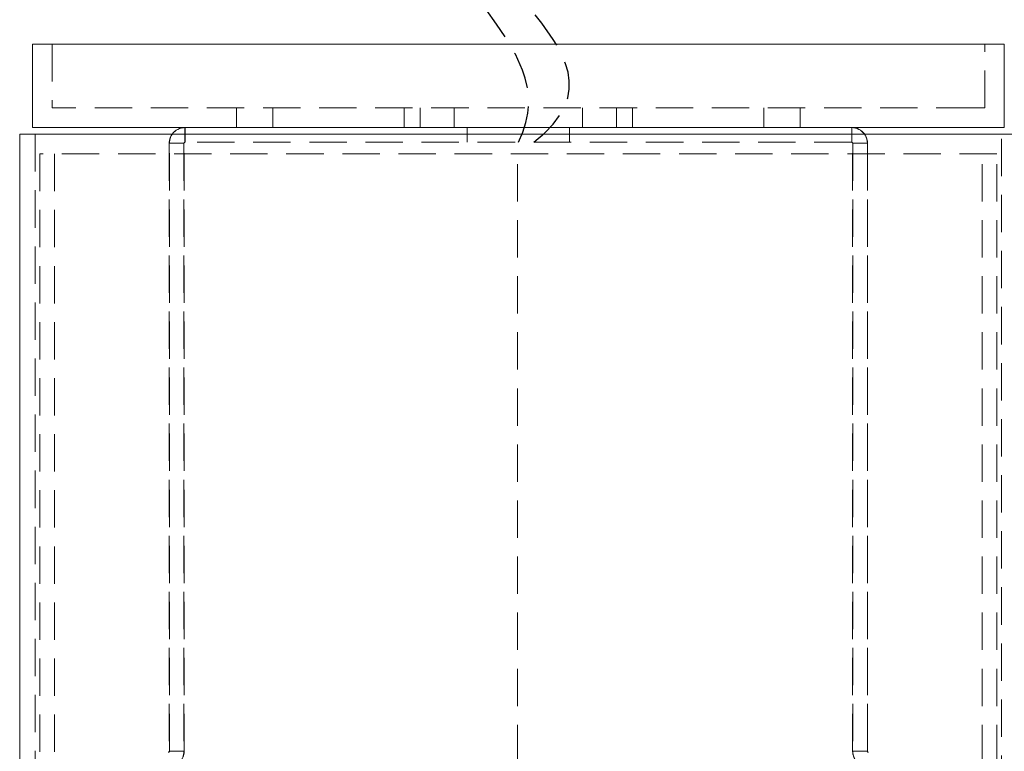
# Model space of a CAD drawing. Units: millimetres. Extents: x 0 to 201, y -11 to 267.
# Drawn here: x 27 to 61, y 44 to 69 of the extents above; entities that cross this region are included whole.
import ezdxf

# ---------------------------------------------------------------- set-up
doc = ezdxf.new("R2010")
doc.units = ezdxf.units.MM
doc.linetypes.add('HIDDEN', pattern=[1.905, 1.27, -0.635])
doc.layers.add('TRAÇO', color=7, linetype='HIDDEN')

msp = doc.modelspace()

# ---------------------------------------------------------------- linework, layer by layer
at = {"color": 7, "linetype": 'Continuous', "lineweight": 15}
for p, q in [((27.8359, 68.1895), (27.8359, 65.3562)), ((60.4452, 68.1895), (27.8359, 68.1895)), ((60.8359, 68.1895), (60.4452, 68.1895)), ((60.8359, 65.3562), (60.8359, 68.1895)), ((60.4452, 65.3562), (27.8359, 65.3562)), ((60.8359, 65.3562), (60.4452, 65.3562)), ((27.4025, 65.1299), (27.4025, 21.7966)), ((27.4025, 65.1299), (61.2692, 65.1299))]:
    msp.add_line(p, q, dxfattribs=at)
at = {"color": 7, "linetype": 'HIDDEN', "lineweight": 0}
for p, q in [((28.5025, 68.1895), (28.5025, 66.0228)), ((60.1692, 66.0228), (60.1692, 68.1895)), ((59.7943, 66.0228), (28.5025, 66.0228)), ((34.7696, 66.0228), (34.7696, 65.3562)), ((36.0029, 65.3562), (36.0029, 66.0228)), ((40.4573, 66.0228), (40.4573, 65.3562)), ((41.0025, 66.0228), (41.0025, 65.3562)), ((42.1573, 65.3562), (42.1573, 66.0228)), ((46.5144, 66.0228), (46.5144, 65.3562)), ((47.6692, 65.3562), (47.6692, 66.0228)), ((48.2144, 65.3562), (48.2144, 66.0228)), ((52.6688, 66.0228), (52.6688, 65.3562)), ((53.9021, 65.3562), (53.9021, 66.0228)), ((60.1692, 66.0228), (59.7943, 66.0228)), ((33.0187, 65.3562), (33.0187, 64.8562)), ((42.6025, 65.3562), (42.6025, 64.8562)), ((46.0692, 64.8562), (46.0692, 65.3562)), ((55.6583, 65.3562), (55.6583, 64.8562)), ((27.9292, 65.1299), (27.9292, 21.7966)), ((33.0134, 64.8562), (33.0134, 65.1299)), ((55.653, 64.8562), (55.653, 65.1299)), ((60.7425, 21.7966), (60.7425, 65.1299)), ((32.4854, 64.8228), (32.4801, 64.8228)), ((32.9801, 64.8228), (32.4801, 64.8228)), ((32.4801, 64.8228), (32.4801, 44.1632)), ((32.4854, 64.8228), (32.9854, 64.8228)), ((32.4854, 44.1632), (32.4854, 64.8228)), ((32.9854, 64.8228), (32.9801, 64.8228)), ((32.9801, 64.8228), (32.9801, 44.1632)), ((32.9854, 44.1632), (32.9854, 64.8228)), ((55.653, 64.8562), (33.0134, 64.8562)), ((55.6583, 64.8562), (55.653, 64.8562)), ((55.6864, 44.1632), (55.6864, 64.8228)), ((55.6864, 64.8228), (56.1864, 64.8228)), ((55.6916, 64.8228), (55.6864, 64.8228)), ((56.1916, 64.8228), (55.6916, 64.8228)), ((55.6916, 64.8228), (55.6916, 44.1632)), ((56.1864, 44.1632), (56.1864, 64.8228)), ((56.1916, 64.8228), (56.1864, 64.8228)), ((56.1916, 64.8228), (56.1916, 44.1632)), ((60.5859, 64.4632), (28.0859, 64.4632)), ((28.0859, 64.4632), (28.0859, 43.7966)), ((28.5859, 64.4632), (28.5859, 43.7966)), ((44.3102, 43.7966), (44.3102, 64.4632)), ((44.311, 43.7966), (44.311, 64.4632)), ((60.0859, 43.7966), (60.0859, 64.4632)), ((60.5859, 43.7966), (60.5859, 64.4632)), ((32.9801, 44.1632), (32.4801, 44.1632)), ((32.4854, 44.1632), (32.4801, 44.1632)), ((32.4854, 44.1632), (32.9854, 44.1632)), ((32.9854, 44.1632), (32.9801, 44.1632)), ((55.6916, 44.1632), (55.6864, 44.1632)), ((55.6864, 44.1632), (56.1864, 44.1632)), ((56.1916, 44.1632), (55.6916, 44.1632)), ((56.1916, 44.1632), (56.1864, 44.1632))]:
    msp.add_line(p, q, dxfattribs=at)
at = {"color": 8, "linetype": 'Continuous', "lineweight": 15}
for p, q in [((33.0134, 65.1299), (33.0134, 65.3562)), ((55.653, 65.1299), (55.653, 65.3562))]:
    msp.add_line(p, q, dxfattribs=at)
at = {"color": 7, "linetype": 'HIDDEN', "lineweight": 0}
for centre, radius, start, end in [((33.0187, 64.8228), 0.5333, 90, 180), ((33.0134, 64.8228), 0.5333, 144.84807, 180), ((55.653, 64.8228), 0.5333, 360, 35.15193), ((55.6583, 64.8228), 0.5333, 360, 35.15193), ((33.0134, 64.8228), 0.0333, 90, 180), ((33.0187, 64.8228), 0.0333, 90, 180), ((55.653, 64.8228), 0.0333, 360, 90), ((55.6583, 64.8228), 0.0333, 360, 90), ((32.4468, 44.1632), 0.5333, 270, 0), ((32.4468, 44.1632), 0.0333, 270, 0), ((32.452, 44.1632), 0.5333, 270, 0), ((32.452, 44.1632), 0.0333, 270, 0), ((56.2197, 44.1632), 0.5333, 180, 270), ((56.225, 44.1632), 0.5333, 180, 270), ((56.2197, 44.1632), 0.0333, 180, 270), ((56.225, 44.1632), 0.0333, 180, 270)]:
    msp.add_arc(centre, radius, start, end, dxfattribs=at)
at = {"color": 7, "linetype": 'Continuous', "lineweight": 15}
for centre, start, end in [((33.0134, 64.8228), 90, 144.84807), ((55.653, 64.8228), 35.15193, 90), ((55.6583, 64.8228), 35.15193, 90)]:
    msp.add_arc(centre, 0.5333, start, end, dxfattribs=at)
at = {"layer": 'TRAÇO'}
for points in [[(44.3385, 64.8562), (46.185, 68.5853), (39.919, 70.1053), (43.2917, 74.0536)], [(44.8561, 64.8562), (49.2026, 68.2022), (40.1092, 70.7091), (44.8561, 74.0536)]]:
    msp.add_open_spline(points, degree=3, dxfattribs=at)

doc.saveas('drawing.dxf')
